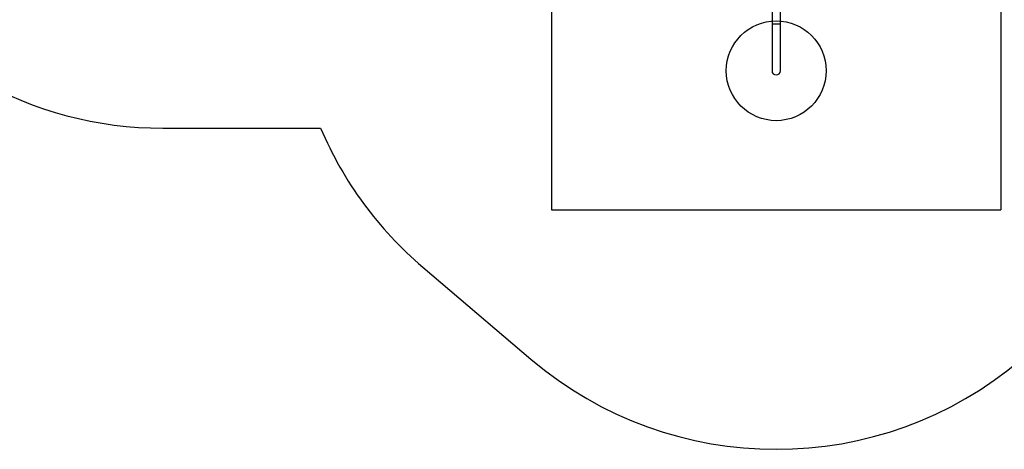
# Model space of a CAD drawing. Units: millimetres. Extents: x 6918 to 17905, y 36545 to 43592.
# Drawn here: x 10283 to 14229, y 36545 to 38267 of the extents above; entities that cross this region are included whole.
import ezdxf

# ---------------------------------------------------------------- set-up
doc = ezdxf.new("R2010")
doc.units = ezdxf.units.MM
doc.header["$LTSCALE"] = 200
for name, color, linetype in [('OTWORY_MONTAŻOWE', 1, 'Continuous'), ('STREFA', 102, 'Continuous'), ('WYLEWKI_BETONOWE', 52, 'Continuous')]:
    doc.layers.add(name, color=color, linetype=linetype)

msp = doc.modelspace()

# ---------------------------------------------------------------- linework, layer by layer
at = {"color": 7, "linetype": 'Continuous', "lineweight": 25}
for p, q in [((13298.2, 38462.1), (13298.2, 38249.1)), ((13331.9, 38249.1), (13331.9, 38462.1)), ((13298.2, 38249.1), (13298.2, 38062.1)), ((13331.9, 38062.1), (13331.9, 38249.1))]:
    msp.add_line(p, q, dxfattribs=at)
at = {"color": 1, "linetype": 'Continuous', "lineweight": 25}
msp.add_line((13331.9, 38249.1), (13298.2, 38249.1), dxfattribs=at)
at = {"color": 7, "linetype": 'Continuous', "lineweight": 25}
msp.add_arc((13315, 38062.1), 16.9, 180, 0, dxfattribs=at)
at = {"layer": 'OTWORY_MONTAŻOWE'}
msp.add_circle((13315, 38062.1), 200, dxfattribs=at)
at = {"layer": 'STREFA', "linetype": 'Continuous', "lineweight": 25}
for p, q in [((10856.4, 37832), (11489.4, 37832)), ((11898.3, 37275.7), (12332.3, 36906.6))]:
    msp.add_line(p, q, dxfattribs=at)
for centre, radius, start, end in [((10856.4, 39332), 1500, 240.285, 270), ((12870, 38418.4), 1500, 203.0141, 229.6211), ((13315, 38062.1), 1516.9, 229.6211, 310.3789)]:
    msp.add_arc(centre, radius, start, end, dxfattribs=at)
at = {"layer": 'WYLEWKI_BETONOWE'}
for p, q in [((12415, 41034.4), (12415, 37504.4)), ((14215, 41034.4), (14215, 37504.4)), ((12415, 37504.4), (14215, 37504.4))]:
    msp.add_line(p, q, dxfattribs=at)

doc.saveas('drawing.dxf')
